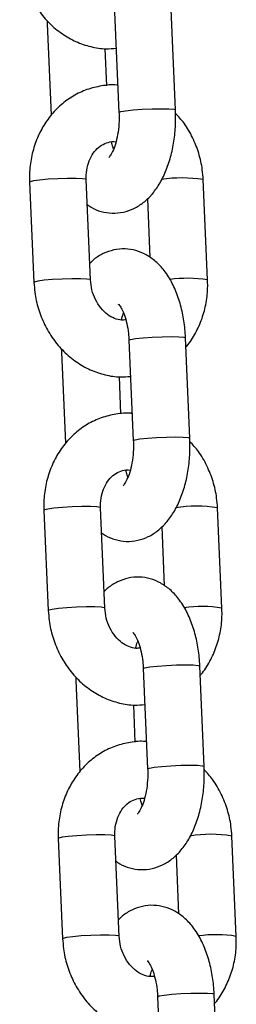
# Model space of a CAD drawing. Units: millimetres. Extents: x 22856.4 to 22877.8, y 4390 to 4409.4.
# Drawn here: x 22871.6 to 22871.6, y 4406.4 to 4406.5 of the extents above; entities that cross this region are included whole.
import ezdxf

# ---------------------------------------------------------------- set-up
doc = ezdxf.new("R2010")
doc.units = ezdxf.units.MM
doc.header["$LTSCALE"] = 50

# ---------------------------------------------------------------- blocks, each defined once
blk = doc.blocks.new('r')
at = {"color": 7, "linetype": 'Continuous', "lineweight": 25}
for p, q in [((13.80347291230132, 14.00439438122422), (13.80395226888649, 13.99343623954522)), ((13.81014634533014, 13.99370719528011), (13.80966698874497, 14.00466533695911)), ((13.7961018353727, 14.00346750154589), (13.7961010715355, 14.00310447623147)), ((13.7961010715355, 14.00310447623147), (13.79653677078451, 13.99314434582155)), ((13.80260215274652, 13.99635727086937), (13.80242487474547, 14.00040986451703)), ((13.79416280561517, 13.98581792416215), (13.79464216220023, 13.97485978248315)), ((13.80083623864388, 13.97513073821816), (13.80035688205882, 13.98608887989716)), ((13.81365341461989, 13.97513073821816), (13.81317405803483, 13.98608887989716)), ((13.80705903048019, 13.98401085828963), (13.8073401783432, 13.97758378873064)), ((13.80504171567085, 13.96853137209283), (13.80552107225591, 13.95757323041383)), ((13.81171514869956, 13.95784418614884), (13.81123579211439, 13.96880232782783)), ((13.79767063874223, 13.9676044924145), (13.79766987490493, 13.9672414671002)), ((13.79766987490493, 13.9672414671002), (13.79810557415394, 13.95728133669028)), ((13.80417095611594, 13.96049426173809), (13.80399367811489, 13.96454685538575)), ((13.80240504201331, 13.93926772908677), (13.80192568542824, 13.95022587076577)), ((13.81522221798932, 13.93926772908677), (13.81474286140426, 13.95022587076577)), ((13.7957316089846, 13.94995491503088), (13.79621096556966, 13.93899677335188)), ((13.80862783384961, 13.94814784915835), (13.80890898171273, 13.94172077959937)), ((13.81328395206899, 13.92198117701745), (13.81280459548393, 13.93293931869644)), ((13.79923944211166, 13.93174148328322), (13.79923867827435, 13.93137845796892)), ((13.80661051904028, 13.93266836296155), (13.80708987562534, 13.92171022128256)), ((13.79923867827435, 13.93137845796892), (13.79967437752347, 13.921418327559)), ((13.80573975948548, 13.92463125260682), (13.80556248148443, 13.92868384625448)), ((13.79730041235402, 13.9140919058996), (13.79777976893919, 13.9031337642206)), ((13.80397384538284, 13.90340471995549), (13.80349448879767, 13.91436286163449)), ((13.81679102135885, 13.90340471995549), (13.81631166477368, 13.91436286163449)), ((13.81019663721904, 13.91228484002707), (13.81047778508216, 13.90585777046809)), ((13.8081793224097, 13.89680535383028), (13.80865867899487, 13.88584721215128)), ((13.81485275543852, 13.88611816788617), (13.81437339885335, 13.89707630956517))]:
    blk.add_line(p, q, dxfattribs=at)
at = {"color": 8, "linetype": 'Continuous', "lineweight": 25, "flags": 128}
for points in [[(13.80395228230631, 13.99343597739872), (13.80395225621723, 13.99343662601135), (13.80413728419862, 13.99352480066139), (13.80467354511981, 13.99361863416394), (13.80549635799932, 13.99370680881387), (13.80650647946047, 13.99377868944717), (13.80758207394715, 13.99382560619839), (13.80859340889035, 13.99384190021513), (13.80941850236999, 13.99382560619839), (13.80995783593559, 13.99377868944717), (13.81014634469008, 13.99370720977473)], [(13.80035688205882, 13.98608887989716), (13.80030895656986, 13.98612707218743), (13.7999394145821, 13.98618738720032), (13.79924667681618, 13.98621948014832), (13.79831429767043, 13.98621948014832), (13.79725473583036, 13.98618738720032), (13.79619579009122, 13.98612707218743), (13.79526518493762, 13.98604580999055), (13.79457516508521, 13.98595340202965), (13.79420895711198, 13.98586099406888), (13.79416280561517, 13.98581792416215)], [(13.80083625453514, 13.97513015290238), (13.80078831315492, 13.97516893050843), (13.80041877116716, 13.97522924552132), (13.79972603340136, 13.97526133846933), (13.7987936542556, 13.97526133846933), (13.79773409241542, 13.97522924552132), (13.79667514667628, 13.97516893050843), (13.79574454152268, 13.97508766831155), (13.79505452167038, 13.97499526035066), (13.79468831369704, 13.97490285238976), (13.79464215779828, 13.97485989071393)], [(13.80504171567085, 13.96853137209283), (13.80504170300159, 13.96853175855907), (13.80522673098298, 13.968619933209), (13.80576299190417, 13.96871376671166), (13.80658580478368, 13.96880194136159), (13.80759592624472, 13.96887382199478), (13.80867152073151, 13.96892073874611), (13.80968285567471, 13.96893703276286), (13.81050794915436, 13.96892073874611), (13.81104728271995, 13.96887382199478), (13.81123579211439, 13.96880232782783)], [(13.80552108567574, 13.95757296826745), (13.80552105958677, 13.95757361688007), (13.80570608756804, 13.95766179153), (13.80624234848923, 13.95775562503266), (13.80706516136874, 13.9578437996826), (13.80807528282989, 13.95791568031578), (13.80915087731657, 13.95796259706711), (13.81016221225977, 13.95797889108386), (13.81098730573953, 13.95796259706711), (13.81152663930513, 13.95791568031578), (13.81171514805951, 13.95784420064334)], [(13.80192568542824, 13.95022587076577), (13.80187775993929, 13.95026406305616), (13.80150821795152, 13.95032437806904), (13.80081548018561, 13.95035647101705), (13.79988310103997, 13.95035647101705), (13.79882353919979, 13.95032437806904), (13.79776459346064, 13.95026406305616), (13.79683398830704, 13.95018280085916), (13.79614396845463, 13.95009039289838), (13.7957777604814, 13.94999798493749), (13.7957316089846, 13.94995491503088)], [(13.80240505790456, 13.93926714377111), (13.80235711652446, 13.93930592137716), (13.8019875745367, 13.93936623639005), (13.80129483677078, 13.93939832933805), (13.80036245762503, 13.93939832933805), (13.79930289578496, 13.93936623639005), (13.79824395004582, 13.93930592137716), (13.7973133448921, 13.93922465918016), (13.7966233250398, 13.93913225121938), (13.79625711706657, 13.93903984325849), (13.7962109611677, 13.93899688158266)], [(13.80661051904028, 13.93266836296155), (13.80661050637102, 13.93266874942779), (13.8067955343524, 13.93275692407773), (13.8073317952736, 13.93285075758039), (13.8081546081531, 13.93293893223032), (13.80916472961425, 13.9330108128635), (13.81024032410093, 13.93305772961483), (13.81125165904413, 13.93307402363158), (13.81207675252389, 13.93305772961483), (13.81261608608938, 13.9330108128635), (13.81280459548393, 13.93293931869644)], [(13.80708988904516, 13.92170995913617), (13.80708986295619, 13.9217106077488), (13.80727489093758, 13.92179878239873), (13.80781115185877, 13.92189261590127), (13.80863396473816, 13.92198079055132), (13.80964408619931, 13.92205267118451), (13.81071968068611, 13.92209958793584), (13.81173101562919, 13.92211588195258), (13.81255610910895, 13.92209958793584), (13.81309544267455, 13.92205267118451), (13.81328395142904, 13.92198119151206)], [(13.80349448879767, 13.91436286163449), (13.80344656330882, 13.91440105392488), (13.80307702132106, 13.91446136893765), (13.80238428355514, 13.91449346188566), (13.80145190440939, 13.91449346188566), (13.80039234256932, 13.91446136893765), (13.79933339683018, 13.91440105392488), (13.79840279167647, 13.91431979172788), (13.79771277182417, 13.9142273837671), (13.79734656385082, 13.91413497580621), (13.79730041235402, 13.9140919058996)], [(13.8039738612741, 13.90340413463972), (13.80392591989389, 13.90344291224588), (13.80355637790612, 13.90350322725866), (13.8028636401402, 13.90353532020666), (13.80193126099456, 13.90353532020666), (13.80087169915438, 13.90350322725866), (13.79981275341524, 13.90344291224588), (13.79888214826164, 13.90336165004888), (13.79819212840923, 13.90326924208799), (13.797825920436, 13.90317683412721), (13.79777976453713, 13.90313387245138)], [(13.8081793224097, 13.89680535383028), (13.80817930974055, 13.89680574029652), (13.80836433772194, 13.89689391494645), (13.80890059864302, 13.896987748449), (13.80972341152253, 13.89707592309904), (13.81073353298368, 13.89714780373223), (13.81180912747035, 13.89719472048356), (13.81282046241355, 13.8972110145003), (13.81364555589332, 13.89719472048356), (13.81418488945891, 13.89714780373223), (13.81437339885335, 13.89707630956517)]]:
    blk.add_lwpolyline(points, dxfattribs=at)
at = {"color": 8, "linetype": 'Continuous', "lineweight": 25}
for centre, radius, start, end in [((13.81086438808902, 13.97213482632404), 0.01414390010998883, 80.60162482956294, 99.27949679440425), ((13.81145311929194, 13.96182347066568), 0.0134879259531724, 80.61133384664409, 98.31235487315746), ((13.81243319145844, 13.93627181719265), 0.01414390010999059, 80.60162482911102, 99.27949679440309), ((13.81302192266136, 13.92596046153452), 0.01348792595295764, 80.6113338464778, 98.31235487329053), ((13.81400199482786, 13.90040880806137), 0.01414390011001396, 80.60162482911211, 99.27949679395032), ((13.81459072603079, 13.8900974524029), 0.01348792595327417, 80.6113338462416, 98.31235487307815)]:
    blk.add_arc(centre, radius, start, end, dxfattribs=at)
at = {"color": 7, "linetype": 'Continuous', "lineweight": 25}
for points, knots in [([(13.79307335883081, 14.01072279161454), (13.7930993755634, 14.01036080142868), (13.79316931343735, 14.00938770367614), (13.79352267195733, 14.00782633268014), (13.79419466705141, 14.00610847455326), (13.79513335183125, 14.0045308909661), (13.79630724792148, 14.00314537037596), (13.79768234969262, 14.00200027037275), (13.79921398540202, 14.00113090180085), (13.80084850426223, 14.00058269833906), (13.80234825242323, 14.00034071234316), (13.80327669265486, 14.00042209386894), (13.80364526411901, 14.00045440064222)], [0, 0, 0, 0, 0.06429180249174937, 0.1728284660028894, 0.2817203002121105, 0.3908078938723613, 0.4999043015992485, 0.6087265143576247, 0.7169176097412318, 0.8241365299827113, 0.9301858596514265, 1, 1, 1, 1]), ([(13.80382254212006, 13.99640180699456), (13.80378450175928, 13.99640731100195), (13.80319488278232, 13.99649262215988), (13.80204027101772, 13.99635870238766), (13.80043070253291, 13.99597936377487), (13.7989266121991, 13.9952681817654), (13.79757201590675, 13.99429407881397), (13.79640066800548, 13.99307410856582), (13.79544379889202, 13.99164416048226), (13.79472754699381, 13.9900413174403), (13.79427835139856, 13.98831059352213), (13.79413565830086, 13.98687988788337), (13.79415697457668, 13.98604602596496), (13.79416280561517, 13.98581792416215)], [0, 0, 0, 0, 0.007286068746938612, 0.1129327984001668, 0.2177345998822107, 0.32209359139247, 0.4264431375129311, 0.5312681583430486, 0.6369034681738819, 0.7434865296158452, 0.8509782697538516, 0.9592353067568102, 1, 1, 1, 1]), ([(13.80047604189176, 13.98336487364967), (13.80061438068159, 13.98326228203954), (13.80107424771344, 13.98292124609933), (13.80199717820378, 13.98257800368723), (13.80320700248282, 13.98237566759113), (13.80444022680283, 13.98249289254617), (13.8056072501881, 13.982904685391), (13.80664998974325, 13.98356333523285), (13.80757739001021, 13.98445185971176), (13.80839599365035, 13.98558078885609), (13.80909066089529, 13.98695519619836), (13.80963194142973, 13.98854092139348), (13.80999237881164, 13.99026756785284), (13.81017522478257, 13.99201058060968), (13.81015564282026, 13.99316098485193), (13.81014634533014, 13.99370719528011)], [0, 0, 0, 0, 0.03121821264969954, 0.1037758593266738, 0.1747273549864005, 0.2499854859836892, 0.3228200130243113, 0.3958689563084245, 0.472320003851162, 0.5547019108548469, 0.6434587156513506, 0.7356945912161176, 0.8273848478396906, 0.9180425517206544, 1, 1, 1, 1]), ([(13.80395226888649, 13.99343623954522), (13.80395803149301, 13.99322586101792), (13.8039750483475, 13.99260461770249), (13.8039049805046, 13.99157352073101), (13.80370738191706, 13.99044635700526), (13.80341669328683, 13.98950856053094), (13.80310423072589, 13.98884795407062), (13.8028409038096, 13.9885072963464), (13.80282824328171, 13.98850029985343), (13.802822806134, 13.98849729516317)], [0, 0, 0, 0, 0.08598792076740518, 0.2539205007584411, 0.4204282791640285, 0.5825428306475119, 0.7382476910678827, 0.8875887357543129, 1, 1, 1, 1]), ([(13.81317405803483, 13.98608887989716), (13.81314800106153, 13.98645082792999), (13.81307795501309, 13.98742381236756), (13.81272584219161, 13.98898648825915), (13.81204868751328, 13.99069894161179), (13.81119232313856, 13.99218705972581), (13.81046678073434, 13.99298910342864), (13.81014558149283, 13.99334416996581)], [0, 0, 0, 0, 0.1346526364276292, 0.3619716308315228, 0.5900344941117077, 0.8185073556368028, 1, 1, 1, 1]), ([(13.80035688205882, 13.98608887989716), (13.800354326259, 13.98625719528494), (13.80034613624204, 13.98679655908169), (13.80049340286561, 13.98767763036884), (13.80086815507443, 13.98862051764914), (13.80140504154153, 13.9893691220232), (13.80204822229913, 13.98990253380115), (13.80277677708634, 13.99018201956986), (13.80329871652995, 13.99028665214692), (13.80360221510486, 13.99020963424872), (13.80361040921704, 13.99020755485416)], [0, 0, 0, 0, 0.065735144845996, 0.2106471533935218, 0.3560106402035998, 0.5031615998271312, 0.655176074603847, 0.8172194630220677, 0.9950651359043609, 1, 1, 1, 1]), ([(13.80336589456587, 13.98945074439988), (13.80333298140781, 13.98952144106935), (13.80324276694736, 13.98971521955301), (13.80317103235288, 13.9899993376877), (13.8031254688627, 13.99017980032128)], [0, 0, 0, 0, 0.3648324006087105, 1, 1, 1, 1]), ([(13.81123579211439, 13.96880232782783), (13.81121644707102, 13.96912364252015), (13.81116093503564, 13.9700456788369), (13.81092680240678, 13.97154157957519), (13.8104719816516, 13.97322768337441), (13.80981224078366, 13.97480017486342), (13.8089781016582, 13.97612887177118), (13.8080048511824, 13.97716982211287), (13.8069589826666, 13.97790861364755), (13.80582433591562, 13.97837848302462), (13.80460803634625, 13.97857040323484), (13.80337503352698, 13.97845793185585), (13.80221377000768, 13.97803813262582), (13.80133471667338, 13.97751790940314), (13.80090330978643, 13.97708457648142), (13.80075718975488, 13.97693780409069)], [0, 0, 0, 0, 0.04928799051046406, 0.1414355406815475, 0.2350188737621308, 0.3311034082159465, 0.4305819649918396, 0.5141510095224652, 0.5916375900556927, 0.6653316068958455, 0.737394317794671, 0.8138311129096673, 0.8878063465080173, 0.9619993544552254, 1, 1, 1, 1]), ([(13.79464216220023, 13.97485978248315), (13.79466817893282, 13.9744977922974), (13.79473811680688, 13.97352469454475), (13.79509147532676, 13.97196332354887), (13.79576347042084, 13.97024546542187), (13.79670215520068, 13.96866788183482), (13.7978760512909, 13.96728236124469), (13.79925115306204, 13.96613726124147), (13.80078278877144, 13.96526789266958), (13.80241730763166, 13.96471968920779), (13.80391705579265, 13.96447770321189), (13.80484549602429, 13.96455908473766), (13.80521406748855, 13.96459139151094)], [0, 0, 0, 0, 0.0642918024917473, 0.1728284660028838, 0.2817203002121015, 0.3908078938723376, 0.4999043015992409, 0.6087265143576136, 0.7169176097412171, 0.8241365299826892, 0.930185859651401, 1, 1, 1, 1]), ([(13.80469075137236, 13.97076886205904), (13.80453914911593, 13.97074902164994), (13.80414667064915, 13.9706976574187), (13.80347082157149, 13.97088694711457), (13.80268339028461, 13.97131834607106), (13.80194924982604, 13.97201983477808), (13.80135333496227, 13.97295508866242), (13.8009503213278, 13.97402018942197), (13.80087378273308, 13.97476526169126), (13.80083623864388, 13.97513073821816)], [0, 0, 0, 0, 0.09913844702152787, 0.2566565075950376, 0.4035710784717037, 0.5596764764646406, 0.710010698075452, 0.8577530163615456, 0.9999999999999999, 0.9999999999999999, 0.9999999999999999, 0.9999999999999999]), ([(13.81127944945055, 13.96780431655876), (13.81131178411542, 13.96783753707078), (13.81173788041789, 13.96827530679449), (13.81235822257108, 13.96931904297768), (13.81309253471474, 13.97090339037314), (13.81353679491119, 13.97263916867397), (13.81368064804619, 13.97406868630893), (13.81365926415455, 13.97490261747331), (13.81365341461989, 13.97513073821816)], [0, 0, 0, 0, 0.01817004055888387, 0.2394392242356976, 0.4626936174571145, 0.6878513760742347, 0.9146121650876459, 1, 1, 1, 1]), ([(13.80390318516592, 13.97246428152849), (13.80389899704264, 13.97246673386852), (13.80386053261665, 13.97248925656951), (13.80401100556102, 13.97236752544805), (13.80426043801194, 13.9719675549674), (13.80456081276643, 13.97129168316738), (13.804820655106, 13.97038215071783), (13.80498507747618, 13.96942502865264), (13.8050257443451, 13.96878337306274), (13.80504171567085, 13.96853137209283)], [0, 0, 0, 0, 0.0201622031457568, 0.1851730470272367, 0.346944681743987, 0.5150584189865377, 0.6928788049904582, 0.8793825843709658, 1, 1, 1, 1]), ([(13.80420581101802, 13.97074110752616), (13.80426995960178, 13.97098888169572), (13.80434568375458, 13.97128136654888), (13.80443645059958, 13.97146920418837), (13.80445032566908, 13.97149791798043)], [0, 0, 0, 0, 0.8471350463404445, 1, 1, 1, 1]), ([(13.80539134548948, 13.96053879786328), (13.8053533051287, 13.96054430187067), (13.80476368615174, 13.96062961302849), (13.80360907438714, 13.96049569325627), (13.80199950590233, 13.96011635464359), (13.80049541556863, 13.95940517263412), (13.79914081927618, 13.95843106968258), (13.7979694713749, 13.95721109943455), (13.79701260226145, 13.95578115135098), (13.79629635036324, 13.95417830830892), (13.79584715476798, 13.95244758439086), (13.79570446167028, 13.95101687875198), (13.7957257779461, 13.95018301683357), (13.7957316089846, 13.94995491503088)], [0, 0, 0, 0, 0.007286068746940384, 0.1129327984001702, 0.2177345998822119, 0.3220935913924669, 0.4264431375129288, 0.5312681583430563, 0.6369034681738799, 0.7434865296158558, 0.8509782697538506, 0.9592353067568231, 1, 1, 1, 1]), ([(13.80204484526129, 13.94750186451839), (13.80218318405102, 13.94739927290826), (13.80264305108298, 13.94705823696805), (13.8035659815732, 13.94671499455584), (13.80477580585224, 13.94651265845986), (13.80600903017225, 13.94662988341478), (13.80717605355764, 13.94704167625972), (13.80821879311267, 13.94770032610157), (13.80914619337963, 13.94858885058037), (13.80996479701977, 13.94971777972481), (13.81065946426472, 13.95109218706697), (13.81120074479927, 13.95267791226221), (13.81156118218118, 13.95440455872157), (13.81174402815211, 13.9561475714784), (13.81172444618969, 13.95729797572054), (13.81171514869956, 13.95784418614884)], [0, 0, 0, 0, 0.03121821264971019, 0.1037758593266847, 0.1747273549864102, 0.2499854859836991, 0.3228200130243215, 0.3958689563084349, 0.4723200038511791, 0.5547019108548565, 0.6434587156513604, 0.7356945912161277, 0.827384847839701, 0.9180425517206542, 1, 1, 1, 1]), ([(13.80552107225591, 13.95757323041383), (13.80552683486243, 13.95736285188665), (13.80554385171692, 13.95674160857121), (13.80547378387402, 13.95571051159962), (13.8052761852866, 13.95458334787387), (13.80498549665626, 13.95364555139966), (13.80467303409532, 13.95298494493935), (13.80440970717902, 13.95264428721501), (13.80439704665113, 13.95263729072215), (13.80439160950354, 13.9526342860319)], [0, 0, 0, 0, 0.08598792076740518, 0.2539205007584411, 0.4204282791640285, 0.5825428306475119, 0.7382476910678827, 0.8875887357543129, 1, 1, 1, 1]), ([(13.81474286140426, 13.95022587076577), (13.81471680443096, 13.95058781879871), (13.81464675838251, 13.95156080323628), (13.81429464556115, 13.95312347912787), (13.81361749088271, 13.95483593248051), (13.81276112650798, 13.95632405059454), (13.81203558410377, 13.95712609429737), (13.81171438486226, 13.95748116083442)], [0, 0, 0, 0, 0.1346526364276333, 0.3619716308314802, 0.5900344941116719, 0.8185073556367972, 1, 1, 1, 1]), ([(13.80192568542824, 13.95022587076577), (13.80192312962842, 13.95039418615355), (13.80191493961158, 13.95093354995041), (13.80206220623504, 13.95181462123756), (13.80243695844396, 13.95275750851787), (13.80297384491107, 13.95350611289192), (13.80361702566856, 13.95403952466976), (13.80434558045576, 13.95431901043859), (13.80486751989949, 13.95442364301565), (13.8051710184744, 13.95434662511744), (13.80517921258647, 13.95434454572288)], [0, 0, 0, 0, 0.06573514484596864, 0.2106471533934964, 0.3560106402035528, 0.5031615998271234, 0.6551760746038285, 0.8172194630220514, 0.9950651359043482, 1, 1, 1, 1]), ([(13.80493469793541, 13.9535877352686), (13.80490178477723, 13.95365843193796), (13.8048115703169, 13.95385221042173), (13.8047398357223, 13.95413632855642), (13.80469427223213, 13.95431679118989)], [0, 0, 0, 0, 0.3648324006085314, 1, 1, 1, 1]), ([(13.81280459548393, 13.93293931869644), (13.81278525044056, 13.93326063338876), (13.81272973840518, 13.93418266970562), (13.81249560577621, 13.93567857044392), (13.81204078502103, 13.93736467424313), (13.81138104415308, 13.93893716573215), (13.81054690502762, 13.94026586263991), (13.80957365455183, 13.94130681298148), (13.80852778603614, 13.94204560451627), (13.80739313928515, 13.94251547389334), (13.80617683971568, 13.94270739410357), (13.8049438368964, 13.94259492272446), (13.80378257337711, 13.94217512349454), (13.8029035200428, 13.94165490027186), (13.80247211315586, 13.94122156735014), (13.8023259931243, 13.9410747949593)], [0, 0, 0, 0, 0.04928799051046568, 0.1414355406815521, 0.2350188737621385, 0.3311034082159575, 0.4305819649918539, 0.5141510095224753, 0.5916375900557106, 0.6653316068958658, 0.7373943177946922, 0.8138311129096893, 0.8878063465080479, 0.9619993544552486, 1, 1, 1, 1]), ([(13.80625955474179, 13.93490585292776), (13.80610795248535, 13.93488601251866), (13.80571547401857, 13.93483464828742), (13.80503962494092, 13.93502393798318), (13.80425219365404, 13.93545533693979), (13.80351805319546, 13.93615682564681), (13.8029221383317, 13.93709207953114), (13.80251912469723, 13.93815718029058), (13.8024425861025, 13.93890225255987), (13.80240504201331, 13.93926772908677)], [0, 0, 0, 0, 0.09913844702144863, 0.2566565075949766, 0.4035710784716555, 0.5596764764646232, 0.710010698075402, 0.8577530163615618, 1, 1, 1, 1]), ([(13.81284825281998, 13.93194130742748), (13.81288058748495, 13.93197452793951), (13.81330668378732, 13.9324122976631), (13.8139270259405, 13.9334560338464), (13.81466133808416, 13.93504038124187), (13.81510559828061, 13.93677615954269), (13.81524945141561, 13.93820567717765), (13.81522806752409, 13.93903960834203), (13.81522221798932, 13.93926772908677)], [0, 0, 0, 0, 0.01817004055896376, 0.2394392242357537, 0.4626936174571712, 0.6878513760742409, 0.914612165087655, 1, 1, 1, 1]), ([(13.79621096556966, 13.93899677335188), (13.79623698230225, 13.93863478316613), (13.79630692017631, 13.93766168541348), (13.79666027869618, 13.93610031441759), (13.79733227379026, 13.9343824562906), (13.79827095857021, 13.93280487270343), (13.79944485466044, 13.93141935211341), (13.80081995643147, 13.93027425211008), (13.80235159214098, 13.92940488353819), (13.80398611100108, 13.9288566800764), (13.80548585916208, 13.92861469408061), (13.80641429939382, 13.92869607560627), (13.80678287085797, 13.92872838237966)], [0, 0, 0, 0, 0.0642918024917491, 0.1728284660028886, 0.2817203002121093, 0.3908078938723484, 0.4999043015992548, 0.6087265143576305, 0.7169176097412371, 0.8241365299827121, 0.9301858596514269, 1, 1, 1, 1]), ([(13.80547198853546, 13.93660127239722), (13.80546780041206, 13.93660372473724), (13.80542933598608, 13.93662624743812), (13.80557980893045, 13.93650451631678), (13.80582924138136, 13.93610454583612), (13.80612961613596, 13.93542867403611), (13.80638945847542, 13.93451914158655), (13.8065538808456, 13.93356201952136), (13.80659454771452, 13.93292036393135), (13.80661051904028, 13.93266836296155)], [0, 0, 0, 0, 0.02016220314575358, 0.1851730470272356, 0.3469446817439744, 0.5150584189865273, 0.6928788049904218, 0.8793825843709643, 0.9999999999999999, 0.9999999999999999, 0.9999999999999999, 0.9999999999999999]), ([(13.80577461438745, 13.93487809839488), (13.80583876297121, 13.93512587256444), (13.80591448712411, 13.93541835741761), (13.806005253969, 13.93560619505709), (13.8060191290385, 13.93563490884916)], [0, 0, 0, 0, 0.8471350463400715, 1, 1, 1, 1]), ([(13.80696014885902, 13.92467578873201), (13.80692210849813, 13.9246812927394), (13.80633248952128, 13.92476660389721), (13.80517787775668, 13.92463268412499), (13.80356830927187, 13.9242533455122), (13.80206421893806, 13.92354216350273), (13.8007096226456, 13.9225680605513), (13.79953827474432, 13.92134809030327), (13.79858140563087, 13.9199181422197), (13.79786515373266, 13.91831529917764), (13.79741595813752, 13.91658457525947), (13.79727326503982, 13.9151538696207), (13.79729458131553, 13.91432000770229), (13.79730041235402, 13.9140919058996)], [0, 0, 0, 0, 0.007286068746940384, 0.1129327984001702, 0.2177345998822119, 0.3220935913924669, 0.4264431375129288, 0.5312681583430563, 0.6369034681738799, 0.7434865296158558, 0.8509782697538506, 0.9592353067568231, 1, 1, 1, 1]), ([(13.80361364863072, 13.91163885538711), (13.80375198742055, 13.91153626377698), (13.8042118544524, 13.91119522783677), (13.80513478494262, 13.91085198542456), (13.80634460922178, 13.91064964932847), (13.80757783354167, 13.9107668742835), (13.80874485692706, 13.91117866712844), (13.8097875964821, 13.9118373169703), (13.81071499674906, 13.91272584144909), (13.8115336003892, 13.91385477059353), (13.81222826763425, 13.91522917793569), (13.81276954816869, 13.91681490313093), (13.8131299855506, 13.91854154959018), (13.81331283152153, 13.92028456234712), (13.81329324955911, 13.92143496658926), (13.81328395206899, 13.92198117701745)], [0, 0, 0, 0, 0.03121821264971019, 0.1037758593266847, 0.1747273549864102, 0.2499854859836991, 0.3228200130243215, 0.3958689563084349, 0.4723200038511791, 0.5547019108548565, 0.6434587156513604, 0.7356945912161277, 0.827384847839701, 0.9180425517206542, 1, 1, 1, 1]), ([(13.80708987562534, 13.92171022128256), (13.80709563823186, 13.92149984275537), (13.80711265508634, 13.92087859943993), (13.80704258724356, 13.91984750246835), (13.80684498865602, 13.91872033874259), (13.80655430002568, 13.91778254226827), (13.80624183746474, 13.91712193580807), (13.80597851054844, 13.91678127808374), (13.80596585002056, 13.91677428159088), (13.80596041287296, 13.91677127690062)], [0, 0, 0, 0, 0.08598792076740523, 0.2539205007584413, 0.4204282791640288, 0.5825428306475122, 0.7382476910678861, 0.8875887357543129, 1, 1, 1, 1]), ([(13.81631166477368, 13.91436286163449), (13.81628560780049, 13.91472480966732), (13.81621556175205, 13.91569779410489), (13.81586344893057, 13.91726046999648), (13.81518629425213, 13.91897292334912), (13.8143299298774, 13.92046104146326), (13.8136043874733, 13.92126308516598), (13.81328318823179, 13.92161815170315)], [0, 0, 0, 0, 0.1346526364276333, 0.3619716308314802, 0.5900344941116719, 0.8185073556367972, 1, 1, 1, 1]), ([(13.80349448879767, 13.91436286163449), (13.80349193299796, 13.91453117702227), (13.803483742981, 13.91507054081913), (13.80363100960446, 13.91595161210629), (13.80400576181339, 13.91689449938659), (13.80454264828049, 13.91764310376064), (13.80518582903809, 13.91817651553848), (13.80591438382518, 13.9184560013072), (13.80643632326891, 13.91856063388437), (13.80673982184382, 13.91848361598617), (13.806748015956, 13.9184815365916)], [0, 0, 0, 0, 0.06573514484596864, 0.2106471533934964, 0.3560106402035528, 0.5031615998271234, 0.6551760746038285, 0.8172194630220514, 0.9950651359043482, 1, 1, 1, 1]), ([(13.80650350130483, 13.91772472613733), (13.80647058814665, 13.91779542280668), (13.80638037368632, 13.91798920129046), (13.80630863909184, 13.91827331942503), (13.80626307560155, 13.91845378205861)], [0, 0, 0, 0, 0.3648324006085314, 1, 1, 1, 1]), ([(13.81437339885335, 13.89707630956517), (13.81435405380998, 13.89739762425748), (13.8142985417746, 13.89831966057435), (13.81406440914563, 13.89981556131264), (13.81360958839045, 13.90150166511186), (13.8129498475225, 13.90307415660076), (13.81211570839704, 13.90440285350863), (13.81114245792125, 13.90544380385021), (13.81009658940556, 13.90618259538499), (13.80896194265458, 13.90665246476206), (13.8077456430851, 13.90684438497229), (13.80651264026594, 13.90673191359318), (13.80535137674664, 13.90631211436326), (13.80447232341234, 13.90579189114047), (13.80404091652539, 13.90535855821887), (13.80389479649372, 13.90521178582802)], [0, 0, 0, 0, 0.04928799051046568, 0.1414355406815521, 0.2350188737621385, 0.3311034082159575, 0.4305819649918539, 0.5141510095224753, 0.5916375900557106, 0.6653316068958658, 0.7373943177946922, 0.8138311129096893, 0.8878063465080479, 0.9619993544552486, 1, 1, 1, 1]), ([(13.79777976893919, 13.9031337642206), (13.79780578567178, 13.90277177403485), (13.79787572354573, 13.9017986762822), (13.7982290820656, 13.90023730528631), (13.7989010771598, 13.89851944715932), (13.79983976193964, 13.89694186357216), (13.80101365802986, 13.89555634298214), (13.802388759801, 13.89441124297881), (13.8039203955104, 13.89354187440691), (13.80555491437062, 13.89299367094512), (13.8070546625315, 13.89275168494922), (13.80798310276325, 13.892833066475), (13.8083516742274, 13.89286537324827)], [0, 0, 0, 0, 0.06429180249174905, 0.1728284660028885, 0.2817203002121091, 0.3908078938723482, 0.4999043015992545, 0.6087265143576301, 0.7169176097412366, 0.8241365299827116, 0.9301858596514263, 1, 1, 1, 1]), ([(13.80782835811121, 13.89904284379648), (13.80767675585477, 13.89902300338739), (13.80728427738799, 13.89897163915615), (13.80660842831034, 13.8991609288519), (13.80582099702357, 13.89959232780851), (13.805086856565, 13.90029381651542), (13.80449094170123, 13.90122907039987), (13.80408792806665, 13.9022941711593), (13.80401138947204, 13.9030392434286), (13.80397384538284, 13.90340471995549)], [0, 0, 0, 0, 0.09913844702146414, 0.2566565075949894, 0.4035710784716658, 0.5596764764646306, 0.7100106980754068, 0.8577530163615641, 1, 1, 1, 1]), ([(13.8144170561894, 13.89607829829609), (13.81444939085438, 13.89611151880823), (13.81487548715685, 13.89654928853182), (13.81549582930992, 13.89759302471512), (13.8162301414537, 13.89917737211059), (13.81667440165003, 13.90091315041142), (13.81681825478503, 13.90234266804638), (13.81679687089351, 13.90317659921064), (13.81679102135885, 13.90340471995549)], [0, 0, 0, 0, 0.01817004055896273, 0.2394392242357529, 0.4626936174571706, 0.6878513760742405, 0.9146121650876549, 1, 1, 1, 1]), ([(13.80704079190488, 13.90073826326583), (13.80703660378148, 13.90074071560585), (13.80699813935561, 13.90076323830684), (13.80714861229998, 13.9006415071855), (13.80739804475078, 13.90024153670484), (13.80769841950539, 13.89956566490483), (13.80795826184496, 13.89865613245516), (13.80812268421502, 13.89769901039009), (13.80816335108406, 13.89705735480007), (13.8081793224097, 13.89680535383028)], [0, 0, 0, 0, 0.02016220314575358, 0.1851730470272356, 0.3469446817439744, 0.5150584189865273, 0.6928788049904218, 0.8793825843709643, 0.9999999999999999, 0.9999999999999999, 0.9999999999999999, 0.9999999999999999]), ([(13.80734341775687, 13.89901508926349), (13.80740756634063, 13.89926286343317), (13.80748329049354, 13.89955534828622), (13.80757405733843, 13.8997431859257), (13.80758793240804, 13.89977189971777)], [0, 0, 0, 0, 0.847135046340166, 1, 1, 1, 1])]:
    blk.add_open_spline(points, degree=3, knots=knots, dxfattribs=at)

msp = doc.modelspace()

# ---------------------------------------------------------------- block references
msp.add_blockref('r', (22857.82887947962, 4392.503985738562))

doc.saveas('drawing.dxf')
